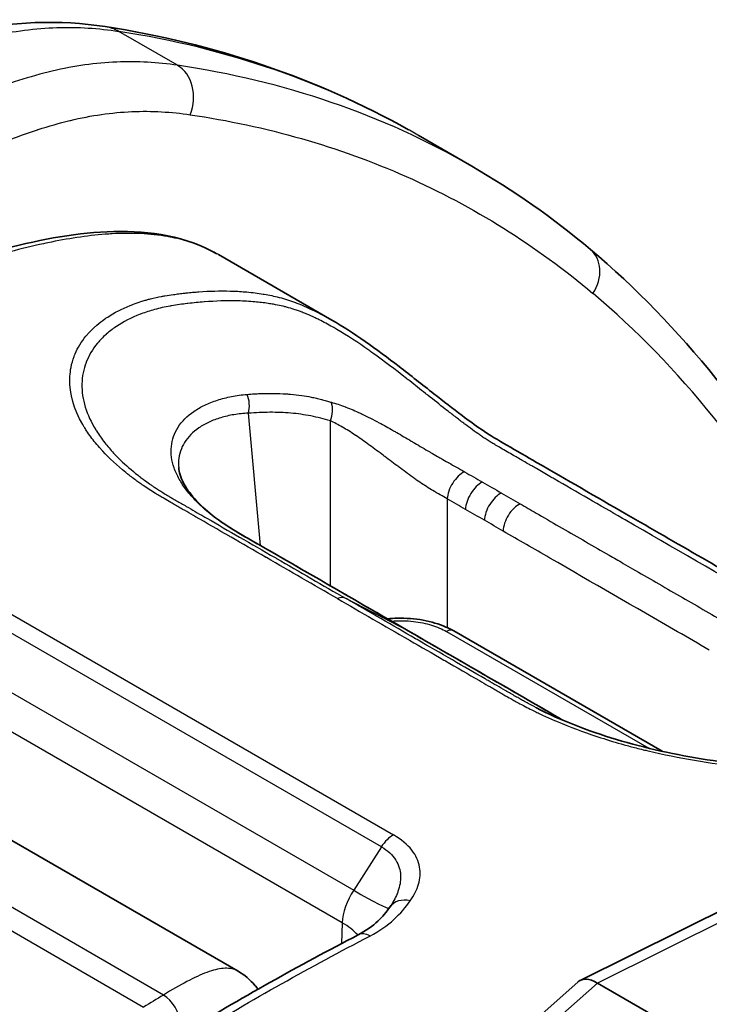
# Model space of a CAD drawing. Units: millimetres. Extents: x 43 to 5136, y 24 to 2834.
# Drawn here: x 841 to 853, y 546 to 563 of the extents above; entities that cross this region are included whole.
import ezdxf

# ---------------------------------------------------------------- set-up
doc = ezdxf.new("R2010")
doc.units = ezdxf.units.MM
doc.header["$LTSCALE"] = 3
doc.layers.add('Visible (ISO)', color=7, linetype='Continuous', lineweight=35)
doc.layers.add('Visible Narrow (ISO)', color=7, linetype='Continuous', lineweight=25)

msp = doc.modelspace()

# ---------------------------------------------------------------- linework, layer by layer
at = {"layer": 'Visible (ISO)'}
for p, q in [((847.729, 561.083), (848.636, 560.559)), ((844.36, 559.065), (846.276, 557.959)), ((846.276, 557.959), (846.276, 557.959)), ((851.853, 550.679), (848.332, 552.712)), ((835.665, 552.177), (844.694, 546.965)), ((850.517, 551.01), (850.517, 551.01)), ((851.982, 550.604), (851.981, 550.605)), ((857.742, 550.43), (850.467, 546.812)), ((847.273, 548.078), (847.273, 548.078)), ((843.629, 546.681), (843.629, 546.681)), ((850.43, 546.787), (849.472, 545.936)), ((850.758, 546.766), (850.756, 546.766)), ((857.251, 543.017), (850.758, 546.766)), ((845.096, 546.567), (845.096, 546.567))]:
    msp.add_line(p, q, dxfattribs=at)
for centre, major_axis, ratio, start_param, end_param in [((827.184, 525.895), (20.633, 35.136), 0.582253, 0.004302, 0.004335), ((850.805, 546.271), (-0.358, 0.53), 0.508576, 5.467267, 6.350734)]:
    msp.add_ellipse(centre, major_axis=major_axis, ratio=ratio, start_param=start_param, end_param=end_param, dxfattribs=at)
for points, knots in [([(837.668, 561.937), (838.445, 562.31), (839.237, 562.634), (840.86, 563.012), (841.695, 563.032), (842.449, 562.916)], [0, 0, 0, 0, 0.644999, 0.644999, 1.326516, 1.326516, 1.326516, 1.326516]), ([(829.6, 554.058), (832.124, 555.615), (834.65, 556.849), (838.359, 558.399), (839.572, 558.858), (841.382, 559.327), (841.998, 559.442), (843.21, 559.473), (843.823, 559.367), (844.334, 559.08)], [0, 0, 0, 0, 2.134184, 2.134184, 3.174332, 3.174332, 3.713836, 3.713836, 4.273536, 4.273536, 4.273536, 4.273536]), ([(846.276, 557.959), (846.645, 557.746), (847.026, 557.471), (847.603, 557.026), (847.8, 556.871), (848.156, 556.592), (848.315, 556.467), (848.581, 556.267), (848.69, 556.188), (848.947, 556.012), (849.087, 555.93), (849.396, 555.751), (849.564, 555.655), (850.235, 555.267), (850.738, 554.976), (852.096, 554.192), (852.951, 553.699), (853.805, 553.206)], [0, 0, 0, 0, 0.301836, 0.301836, 0.453577, 0.453577, 0.573456, 0.573456, 0.656096, 0.656096, 0.775928, 0.775928, 0.918296, 0.918296, 1.345399, 1.345399, 2.070582, 2.070582, 2.070582, 2.070582]), ([(843.689, 555.469), (843.696, 555.395), (843.721, 555.307), (843.858, 555.044), (844.024, 554.849), (844.388, 554.56), (844.537, 554.463), (844.707, 554.363)], [0, 0, 0, 0, 0.160985, 0.160985, 0.4278131, 0.4278131, 0.5738878, 0.5738878, 0.5738878, 0.5738878]), ([(844.707, 554.363), (844.782, 554.319), (844.856, 554.276), (845.006, 554.19), (845.08, 554.147), (845.156, 554.104)], [0, 0, 0, 0, 0.063564, 0.063564, 0.1271295, 0.1271295, 0.1271295, 0.1271295]), ([(847.213, 552.916), (847.269, 552.922), (847.325, 552.925), (847.526, 552.93), (847.675, 552.919), (847.952, 552.868), (848.084, 552.829), (848.246, 552.758), (848.29, 552.736), (848.332, 552.712)], [0.0528161, 0.0528161, 0.0528161, 0.0528161, 0.0866141, 0.0866141, 0.1740162, 0.1740162, 0.2585675, 0.2585675, 0.2914934, 0.2914934, 0.2914934, 0.2914934]), ([(849.729, 551.412), (850.125, 551.209), (850.589, 551.027), (851.563, 550.734), (852.086, 550.618), (852.879, 550.496), (853.151, 550.464), (853.558, 550.427), (853.695, 550.417), (854.037, 550.397), (854.24, 550.39), (854.986, 550.381), (855.511, 550.408), (856.206, 550.477), (856.424, 550.505), (856.678, 550.542), (856.729, 550.55), (856.788, 550.56), (856.797, 550.561), (856.807, 550.563), (856.808, 550.563), (856.809, 550.563), (856.81, 550.563), (856.829, 550.566), (856.847, 550.569), (856.917, 550.58), (856.97, 550.589), (857.18, 550.622), (857.337, 550.643), (857.747, 550.681), (858.006, 550.684), (858.253, 550.667)], [0, 0, 0, 0, 0.320889, 0.320889, 0.638689, 0.638689, 0.802249, 0.802249, 0.886019, 0.886019, 1.011795, 1.011795, 1.35649, 1.35649, 1.527696, 1.527696, 1.57211, 1.57211, 1.580436, 1.580436, 1.580826, 1.580826, 1.581815, 1.581815, 1.59764, 1.59764, 1.645117, 1.645117, 1.787571, 1.787571, 2.018365, 2.018365, 2.018365, 2.018365]), ([(849.97, 551.324), (849.989, 551.313), (850.007, 551.302), (850.043, 551.282), (850.059, 551.272), (850.109, 551.243), (850.143, 551.224), (850.176, 551.204)], [0, 0, 0, 0, 0.01589005, 0.01589005, 0.02979393, 0.02979393, 0.05837373, 0.05837373, 0.05837373, 0.05837373]), ([(846.72, 547.581), (846.855, 547.651), (846.965, 547.731), (847.13, 547.885), (847.195, 547.964), (847.254, 548.049)], [0, 0, 0, 0, 0.1244264, 0.1244264, 0.2410712, 0.2410712, 0.2410712, 0.2410712]), ([(844.694, 546.965), (844.801, 546.903), (844.896, 546.82), (844.995, 546.706), (845.012, 546.685), (845.029, 546.663)], [0.0000155, 0.0000155, 0.0000155, 0.0000155, 0.0874039, 0.0874039, 0.1072481, 0.1072481, 0.1072481, 0.1072481])]:
    msp.add_open_spline(points, degree=3, knots=knots, dxfattribs=at)
for points in [[(842.449, 562.916), (844.282, 562.633), (846.013, 562.046), (847.569, 561.174)], [(848.636, 560.559), (849.34, 560.153), (850.01, 559.683), (850.639, 559.153)], [(850.639, 559.153), (852.166, 557.868), (853.474, 556.233), (854.508, 554.325)], [(843.689, 555.469), (843.689, 555.469), (843.689, 555.469), (843.689, 555.469)], [(845.156, 554.104), (845.959, 553.642), (846.76, 553.177), (847.563, 552.714)], [(847.563, 552.714), (848.365, 552.251), (849.166, 551.79), (849.97, 551.324)], [(849.729, 551.412), (849.727, 551.413), (849.725, 551.414), (849.723, 551.415)], [(847.254, 548.049), (847.261, 548.059), (847.267, 548.068), (847.273, 548.078)], [(843.734, 545.897), (844.73, 546.512), (845.727, 547.062), (846.72, 547.581)]]:
    msp.add_open_spline(points, degree=3, dxfattribs=at)
at = {"layer": 'Visible Narrow (ISO)'}
for p, q in [((843.67, 562.262), (842.677, 562.835)), ((841.871, 556.717), (841.871, 556.717)), ((842.06, 556.754), (842.06, 556.754)), ((845.106, 556.72), (845.106, 556.721)), ((845.07, 554.153), (844.867, 556.387)), ((846.25, 553.472), (846.25, 556.258)), ((848.223, 554.941), (848.223, 552.768)), ((838.662, 554.263), (847.317, 549.266)), ((847.11, 549.067), (838.454, 554.064)), ((845.076, 554.088), (845.076, 554.088)), ((837.995, 553.328), (846.644, 548.335)), ((846.514, 553.258), (847.558, 552.717)), ((846.449, 547.783), (837.822, 552.764)), ((848.211, 552.703), (851.625, 550.732)), ((843.43, 546.564), (833.657, 552.206)), ((833.323, 552.003), (843.097, 546.36)), ((851.765, 550.651), (851.765, 550.651)), ((850.756, 546.766), (858.053, 550.395)), ((847.11, 549.067), (846.644, 548.335)), ((846.449, 547.783), (846.438, 547.433)), ((846.435, 547.306), (846.435, 547.306)), ((843.755, 546.752), (843.755, 546.752)), ((849.724, 545.848), (850.758, 546.766))]:
    msp.add_line(p, q, dxfattribs=at)
for centre, major_axis, ratio, start_param, end_param in [((842.294, 561.912), (0.155, 1.004), 0.792004, 5.982988, 6.283185), ((827.184, 525.895), (20.633, 35.136), 0.582253, 0.004335, 0.227258), ((828.437, 525.172), (20.114, 35.436), 0.572377, 6.278991, 6.501946), ((843.43, 561.685), (0.092, 0.628), 0.800528, 4.411044, 5.977186), ((850.23, 558.668), (0.409, 0.486), 0.815468, 4.862541, 6.283185), ((833.764, 531.178), (14.092, 29.071), 0.643571, 5.850399, 6.121536), ((844.598, 556.526), (-0.029, 0.38), 0.744309, 4.28144, 5.148104), ((845.981, 556.397), (0.093, 0.37), 0.786903, 4.529409, 5.39083), ((848.492, 555.08), (0.194, 0.328), 0.57145, 0.723432, 2.30942), ((848.8, 554.903), (0.19, 0.331), 0.579068, 0.715726, 2.302175), ((849.119, 554.719), (0.191, 0.33), 0.576873, 0.717848, 2.304293), ((849.434, 554.537), (0.19, 0.33), 0.577478, 0.717266, 2.303712), ((844.514, 554.034), (0.193, 0.328), 0.571505, 0, 0.03054), ((844.966, 553.773), (0.19, 0.33), 0.578851, 0, 0.024872), ((846.328, 552.926), (0.19, 0.33), 0.57735, 0.026045, 0.630817), ((847.372, 552.384), (0.191, 0.33), 0.57735, 6.283182, 6.30923), ((848.205, 552.492), (0.127, 0.22), 0.57735, 0, 0.750492), ((849.779, 550.995), (0.191, 0.33), 0.575846, 0, 0.027215), ((847.294, 548.929), (0.198, 0.344), 0.57735, 0.702402, 1.503585), ((846.987, 548.078), (-0.396, -0.651), 0.561612, 4.658503, 5.484747), ((845.905, 548.885), (1.339, -0.853), 0.05152, 5.329184, 6.233959), ((847.58, 547.822), (-0.325, 0.227), 0.799796, 5.172141, 6.283171), ((845.327, 547.169), (-1.587, 0.048), 0.567054, 3.665506, 3.944024), ((846.904, 547.229), (-0.184, 0.352), 0.604715, 5.522833, 6.283185), ((845.325, 547.166), (-1.589, 0.045), 0.56764, 3.560325, 3.560328), ((843.436, 546.243), (0.205, -0.34), 0.564891, 0.783491, 2.345563)]:
    msp.add_ellipse(centre, major_axis=major_axis, ratio=ratio, start_param=start_param, end_param=end_param, dxfattribs=at)
for points, knots in [([(838.162, 561.88), (838.562, 562.072), (838.961, 562.249), (839.555, 562.474), (839.752, 562.543), (840.143, 562.663), (840.335, 562.714), (840.905, 562.841), (841.274, 562.888), (841.99, 562.911), (842.338, 562.887), (842.677, 562.835)], [0, 0, 0, 0, 0.00337389, 0.00337389, 0.00506084, 0.00506084, 0.00674779, 0.00674779, 0.01012168, 0.01012168, 0.01349557, 0.01349557, 0.01349557, 0.01349557]), ([(843.67, 562.262), (843.336, 562.311), (842.994, 562.332), (842.29, 562.303), (841.927, 562.252), (841.367, 562.12), (841.177, 562.066), (840.793, 561.943), (840.599, 561.873), (840.015, 561.642), (839.622, 561.461), (839.228, 561.265)], [0, 0, 0, 0, 0.00332385, 0.00332385, 0.0066477, 0.0066477, 0.00830963, 0.00830963, 0.00997155, 0.00997155, 0.0132954, 0.0132954, 0.0132954, 0.0132954]), ([(839.647, 560.471), (840.017, 560.656), (840.387, 560.827), (840.756, 560.974), (840.758, 560.975), (840.76, 560.975), (840.762, 560.976), (840.944, 561.049), (841.127, 561.116), (841.308, 561.175), (841.311, 561.176), (841.314, 561.177), (841.317, 561.178), (841.497, 561.236), (841.675, 561.287), (841.851, 561.329), (841.854, 561.33), (841.857, 561.331), (841.86, 561.332), (842.215, 561.416), (842.56, 561.466), (842.897, 561.48), (842.898, 561.481), (842.9, 561.481), (842.901, 561.481), (843.24, 561.495), (843.567, 561.475), (843.883, 561.428)], [0.02385837, 0.02385837, 0.02385837, 0.02385837, 0.02704077, 0.02704077, 0.02704077, 0.0270574, 0.0270574, 0.0270574, 0.02863197, 0.02863197, 0.02863197, 0.02865693, 0.02865693, 0.02865693, 0.03022317, 0.03022317, 0.03022317, 0.03025138, 0.03025138, 0.03025138, 0.03340558, 0.03340558, 0.03340558, 0.0334177, 0.0334177, 0.0334177, 0.03658798, 0.03658798, 0.03658798, 0.03658798]), ([(843.883, 561.428), (845.169, 561.239), (846.389, 560.89), (848.666, 559.88), (849.722, 559.219), (850.683, 558.411)], [2.1332423, 2.1332423, 2.1332423, 2.1332423, 2.2954544, 2.2954544, 2.4576664, 2.4576664, 2.4576664, 2.4576664]), ([(844.36, 559.065), (844.261, 559.122), (844.159, 559.172), (844.052, 559.215), (844.033, 559.222), (844.015, 559.23), (843.997, 559.236), (843.918, 559.266), (843.837, 559.292), (843.754, 559.314), (843.698, 559.33), (843.641, 559.343), (843.583, 559.355), (843.557, 559.36), (843.53, 559.365), (843.504, 559.37), (843.205, 559.423), (842.891, 559.435), (842.568, 559.417), (842.529, 559.414), (842.489, 559.412), (842.45, 559.409), (842.135, 559.385), (841.81, 559.335), (841.48, 559.265), (841.433, 559.256), (841.385, 559.245), (841.338, 559.235), (841.15, 559.193), (840.96, 559.145), (840.769, 559.093), (840.628, 559.055), (840.487, 559.014), (840.345, 558.972), (840.296, 558.957), (840.247, 558.942), (840.198, 558.927), (839.864, 558.824), (839.529, 558.711), (839.193, 558.591), (839.147, 558.575), (839.101, 558.558), (839.054, 558.541), (838.328, 558.278), (837.596, 557.983), (836.862, 557.668), (836.828, 557.653), (836.794, 557.638), (836.76, 557.624), (836.014, 557.301), (835.266, 556.957), (834.517, 556.594), (834.496, 556.584), (834.476, 556.574), (834.456, 556.564), (833.693, 556.194), (832.929, 555.805), (832.163, 555.393), (832.155, 555.388), (832.146, 555.384), (832.138, 555.38), (831.753, 555.172), (831.368, 554.959), (830.982, 554.739), (830.979, 554.737), (830.976, 554.736), (830.972, 554.734), (830.779, 554.623), (830.585, 554.511), (830.391, 554.396), (830.292, 554.338), (830.193, 554.279), (830.095, 554.219), (830.045, 554.189), (829.996, 554.159), (829.947, 554.129), (829.897, 554.099), (829.848, 554.069), (829.798, 554.038)], [0.01064728, 0.01064728, 0.01064728, 0.01064728, 0.01186209, 0.01186209, 0.01186209, 0.01206947, 0.01206947, 0.01206947, 0.0129525, 0.0129525, 0.0129525, 0.01355668, 0.01355668, 0.01355668, 0.01383291, 0.01383291, 0.01383291, 0.01694587, 0.01694587, 0.01694587, 0.01732141, 0.01732141, 0.01732141, 0.02033505, 0.02033505, 0.02033505, 0.02076304, 0.02076304, 0.02076304, 0.02246852, 0.02246852, 0.02246852, 0.02372424, 0.02372424, 0.02372424, 0.02416062, 0.02416062, 0.02416062, 0.02711343, 0.02711343, 0.02711343, 0.02751907, 0.02751907, 0.02751907, 0.0338918, 0.0338918, 0.0338918, 0.03418675, 0.03418675, 0.03418675, 0.04067017, 0.04067017, 0.04067017, 0.04084657, 0.04084657, 0.04084657, 0.04744854, 0.04744854, 0.04744854, 0.04751966, 0.04751966, 0.04751966, 0.05083773, 0.05083773, 0.05083773, 0.05086624, 0.05086624, 0.05086624, 0.05253232, 0.05253232, 0.05253232, 0.05337962, 0.05337962, 0.05337962, 0.05380326, 0.05380326, 0.05380326, 0.05422691, 0.05422691, 0.05422691, 0.05422691]), ([(846.37, 553.257), (845.97, 553.488), (845.571, 553.718), (845.171, 553.949), (845.165, 553.952), (845.16, 553.955), (845.154, 553.959), (844.96, 554.071), (844.766, 554.183), (844.572, 554.295), (844.563, 554.3), (844.555, 554.305), (844.546, 554.31), (844.355, 554.42), (844.164, 554.531), (843.973, 554.641), (843.961, 554.647), (843.95, 554.654), (843.938, 554.661), (843.888, 554.69), (843.837, 554.719), (843.786, 554.748), (843.761, 554.763), (843.735, 554.777), (843.71, 554.792), (843.697, 554.799), (843.685, 554.806), (843.673, 554.813), (843.66, 554.821), (843.647, 554.828), (843.634, 554.836), (843.609, 554.85), (843.583, 554.865), (843.558, 554.88), (843.52, 554.902), (843.483, 554.924), (843.445, 554.946), (843.422, 554.96), (843.398, 554.973), (843.375, 554.987), (843.349, 555.003), (843.323, 555.019), (843.297, 555.035), (843.226, 555.078), (843.158, 555.122), (843.092, 555.166), (843.078, 555.176), (843.064, 555.186), (843.05, 555.195), (843.028, 555.211), (843.006, 555.227), (842.984, 555.242), (842.933, 555.279), (842.883, 555.317), (842.835, 555.355), (842.821, 555.365), (842.808, 555.376), (842.795, 555.387), (842.649, 555.504), (842.519, 555.624), (842.406, 555.746), (842.395, 555.759), (842.383, 555.771), (842.372, 555.784), (842.312, 555.851), (842.256, 555.919), (842.206, 555.988), (842.18, 556.023), (842.156, 556.057), (842.133, 556.092), (842.12, 556.113), (842.107, 556.134), (842.094, 556.154), (842.086, 556.168), (842.077, 556.183), (842.069, 556.197), (841.918, 556.459), (841.846, 556.717), (841.851, 556.967), (841.851, 556.982), (841.852, 556.997), (841.853, 557.012), (841.856, 557.063), (841.862, 557.112), (841.871, 557.161), (841.884, 557.225), (841.901, 557.286), (841.924, 557.346), (841.93, 557.361), (841.935, 557.375), (841.941, 557.389), (841.986, 557.494), (842.047, 557.594), (842.123, 557.688), (842.134, 557.701), (842.145, 557.713), (842.156, 557.726), (842.191, 557.766), (842.229, 557.805), (842.27, 557.842), (842.283, 557.854), (842.296, 557.865), (842.309, 557.877), (842.352, 557.913), (842.397, 557.948), (842.444, 557.981), (842.459, 557.991), (842.474, 558.001), (842.49, 558.011), (842.604, 558.086), (842.731, 558.152), (842.871, 558.208), (842.89, 558.216), (842.908, 558.223), (842.926, 558.23), (842.967, 558.245), (843.009, 558.259), (843.051, 558.273), (843.075, 558.28), (843.099, 558.288), (843.124, 558.295), (843.143, 558.3), (843.162, 558.306), (843.182, 558.311), (843.193, 558.314), (843.204, 558.317), (843.215, 558.319), (843.275, 558.334), (843.336, 558.348), (843.399, 558.36), (843.418, 558.363), (843.438, 558.367), (843.457, 558.37), (843.504, 558.378), (843.552, 558.386), (843.6, 558.392), (843.63, 558.396), (843.66, 558.4), (843.689, 558.404), (843.708, 558.406), (843.726, 558.409), (843.744, 558.411), (843.768, 558.413), (843.792, 558.416), (843.816, 558.419), (843.852, 558.422), (843.888, 558.426), (843.924, 558.429), (843.943, 558.431), (843.962, 558.432), (843.982, 558.434), (843.998, 558.435), (844.015, 558.436), (844.031, 558.438), (844.209, 558.45), (844.386, 558.456), (844.559, 558.451), (844.57, 558.451), (844.582, 558.45), (844.594, 558.45), (844.677, 558.447), (844.759, 558.442), (844.841, 558.435), (844.934, 558.426), (845.026, 558.415), (845.116, 558.4), (845.122, 558.399), (845.127, 558.398), (845.133, 558.397), (845.217, 558.383), (845.301, 558.366), (845.386, 558.344), (845.388, 558.343), (845.39, 558.343), (845.392, 558.342), (845.435, 558.331), (845.478, 558.319), (845.523, 558.304), (845.568, 558.29), (845.615, 558.274), (845.663, 558.256), (845.664, 558.255), (845.665, 558.255), (845.666, 558.254), (845.759, 558.219), (845.856, 558.177), (845.953, 558.13), (845.959, 558.127), (845.964, 558.125), (845.97, 558.122), (846.064, 558.076), (846.159, 558.026), (846.255, 557.971), (846.262, 557.967), (846.269, 557.963), (846.276, 557.959)], [0, 0, 0, 0, 0.00338952, 0.00338952, 0.00338952, 0.00343819, 0.00343819, 0.00343819, 0.00508427, 0.00508427, 0.00508427, 0.00515729, 0.00515729, 0.00515729, 0.00677904, 0.00677904, 0.00677904, 0.00687638, 0.00687638, 0.00687638, 0.00730615, 0.00730615, 0.00730615, 0.00752104, 0.00752104, 0.00752104, 0.00762647, 0.00762647, 0.00762647, 0.00773593, 0.00773593, 0.00773593, 0.00795082, 0.00795082, 0.00795082, 0.00827315, 0.00827315, 0.00827315, 0.00847401, 0.00847401, 0.00847401, 0.00870292, 0.00870292, 0.00870292, 0.00932266, 0.00932266, 0.00932266, 0.00945502, 0.00945502, 0.00945502, 0.00966991, 0.00966991, 0.00966991, 0.01017328, 0.01017328, 0.01017328, 0.01031457, 0.01031457, 0.01031457, 0.01187597, 0.01187597, 0.01187597, 0.01203367, 0.01203367, 0.01203367, 0.01289321, 0.01289321, 0.01289321, 0.01332299, 0.01332299, 0.01332299, 0.01357974, 0.01357974, 0.01357974, 0.01375276, 0.01375276, 0.01375276, 0.01699396, 0.01699396, 0.01699396, 0.01719095, 0.01719095, 0.01719095, 0.0178487, 0.0178487, 0.0178487, 0.01870521, 0.01870521, 0.01870521, 0.01891005, 0.01891005, 0.01891005, 0.0204208, 0.0204208, 0.0204208, 0.02062914, 0.02062914, 0.02062914, 0.02128063, 0.02128063, 0.02128063, 0.02148869, 0.02148869, 0.02148869, 0.02214187, 0.02214187, 0.02214187, 0.02234824, 0.02234824, 0.02234824, 0.02387034, 0.02387034, 0.02387034, 0.02406733, 0.02406733, 0.02406733, 0.02449711, 0.02449711, 0.02449711, 0.02473842, 0.02473842, 0.02473842, 0.02492688, 0.02492688, 0.02492688, 0.02503433, 0.02503433, 0.02503433, 0.02560914, 0.02560914, 0.02560914, 0.02578643, 0.02578643, 0.02578643, 0.0262162, 0.0262162, 0.0262162, 0.02648198, 0.02648198, 0.02648198, 0.02664598, 0.02664598, 0.02664598, 0.02686086, 0.02686086, 0.02686086, 0.02718319, 0.02718319, 0.02718319, 0.02735734, 0.02735734, 0.02735734, 0.02750552, 0.02750552, 0.02750552, 0.02911684, 0.02911684, 0.02911684, 0.02922462, 0.02922462, 0.02922462, 0.03000146, 0.03000146, 0.03000146, 0.03088946, 0.03088946, 0.03088946, 0.03094372, 0.03094372, 0.03094372, 0.03178072, 0.03178072, 0.03178072, 0.03180326, 0.03180326, 0.03180326, 0.03222734, 0.03222734, 0.03222734, 0.03266281, 0.03266281, 0.03266281, 0.03267443, 0.03267443, 0.03267443, 0.03352236, 0.03352236, 0.03352236, 0.0335693, 0.0335693, 0.0335693, 0.03438191, 0.03438191, 0.03438191, 0.03444147, 0.03444147, 0.03444147, 0.03444147]), ([(853.633, 553.197), (852.832, 553.659), (852.03, 554.122), (851.229, 554.585), (851.213, 554.594), (851.197, 554.603), (851.181, 554.612), (850.797, 554.834), (850.412, 555.056), (850.027, 555.279), (850.003, 555.292), (849.979, 555.306), (849.956, 555.32), (849.879, 555.364), (849.803, 555.408), (849.727, 555.452), (849.701, 555.467), (849.675, 555.482), (849.649, 555.497), (849.631, 555.507), (849.613, 555.518), (849.595, 555.528), (849.567, 555.544), (849.539, 555.561), (849.51, 555.577), (849.482, 555.593), (849.454, 555.609), (849.426, 555.626), (849.398, 555.642), (849.37, 555.658), (849.342, 555.674), (849.27, 555.715), (849.198, 555.757), (849.126, 555.799), (849.097, 555.816), (849.068, 555.833), (849.039, 555.85), (849.018, 555.863), (848.998, 555.875), (848.977, 555.887), (848.973, 555.89), (848.969, 555.892), (848.966, 555.894), (848.942, 555.909), (848.918, 555.924), (848.894, 555.939), (848.872, 555.952), (848.853, 555.965), (848.831, 555.979), (848.812, 555.993), (848.791, 556.007), (848.771, 556.021), (848.689, 556.078), (848.606, 556.139), (848.519, 556.204), (848.513, 556.208), (848.508, 556.213), (848.502, 556.217), (848.453, 556.254), (848.404, 556.292), (848.355, 556.33), (848.305, 556.368), (848.256, 556.406), (848.207, 556.445), (848.201, 556.449), (848.195, 556.454), (848.189, 556.458), (848.093, 556.534), (847.996, 556.611), (847.899, 556.688), (847.886, 556.699), (847.872, 556.709), (847.858, 556.72), (847.767, 556.792), (847.678, 556.863), (847.589, 556.932), (847.571, 556.947), (847.552, 556.961), (847.534, 556.976), (847.343, 557.124), (847.157, 557.267), (846.969, 557.402), (846.946, 557.418), (846.923, 557.435), (846.9, 557.451), (846.715, 557.582), (846.534, 557.701), (846.357, 557.804), (846.334, 557.818), (846.311, 557.831), (846.288, 557.844), (846.212, 557.887), (846.135, 557.928), (846.06, 557.965), (846.038, 557.976), (846.015, 557.987), (845.993, 557.997), (845.945, 558.02), (845.897, 558.042), (845.85, 558.061), (845.824, 558.072), (845.799, 558.082), (845.774, 558.092), (845.753, 558.1), (845.732, 558.108), (845.711, 558.116), (845.687, 558.125), (845.663, 558.133), (845.64, 558.141), (845.596, 558.155), (845.554, 558.167), (845.511, 558.179), (845.491, 558.184), (845.472, 558.189), (845.452, 558.193), (845.41, 558.203), (845.368, 558.212), (845.326, 558.22), (845.3, 558.225), (845.274, 558.229), (845.247, 558.233), (845.231, 558.236), (845.215, 558.239), (845.199, 558.241), (845.125, 558.252), (845.049, 558.261), (844.974, 558.268), (844.881, 558.276), (844.788, 558.282), (844.694, 558.284), (844.687, 558.284), (844.68, 558.284), (844.672, 558.284), (844.493, 558.288), (844.31, 558.282), (844.125, 558.267), (844.124, 558.267), (844.122, 558.267), (844.121, 558.267), (844.076, 558.263), (844.031, 558.259), (843.986, 558.255), (843.939, 558.25), (843.893, 558.245), (843.846, 558.24), (843.841, 558.239), (843.836, 558.239), (843.83, 558.238), (843.789, 558.233), (843.747, 558.228), (843.705, 558.222), (843.659, 558.216), (843.612, 558.209), (843.566, 558.201), (843.559, 558.2), (843.552, 558.199), (843.546, 558.197), (843.454, 558.182), (843.366, 558.162), (843.281, 558.138), (843.202, 558.117), (843.127, 558.092), (843.055, 558.065), (843.049, 558.063), (843.043, 558.061), (843.038, 558.059), (842.889, 558.001), (842.755, 557.932), (842.637, 557.853), (842.634, 557.851), (842.63, 557.848), (842.626, 557.845), (842.569, 557.807), (842.516, 557.765), (842.466, 557.722), (842.464, 557.719), (842.461, 557.717), (842.458, 557.714), (842.409, 557.67), (842.363, 557.623), (842.323, 557.575), (842.321, 557.573), (842.319, 557.571), (842.317, 557.569), (842.234, 557.468), (842.171, 557.361), (842.127, 557.247), (842.126, 557.246), (842.126, 557.245), (842.126, 557.244), (842.104, 557.187), (842.087, 557.129), (842.075, 557.069), (842.063, 557.008), (842.056, 556.946), (842.055, 556.883), (842.055, 556.882), (842.055, 556.881), (842.055, 556.88), (842.053, 556.753), (842.072, 556.623), (842.112, 556.491), (842.151, 556.364), (842.21, 556.236), (842.29, 556.106), (842.293, 556.101), (842.296, 556.095), (842.3, 556.09), (842.342, 556.022), (842.389, 555.956), (842.441, 555.889), (842.487, 555.831), (842.536, 555.773), (842.59, 555.716), (842.627, 555.675), (842.666, 555.635), (842.708, 555.595), (842.797, 555.509), (842.895, 555.424), (843.002, 555.34), (843.015, 555.33), (843.028, 555.32), (843.041, 555.31), (843.061, 555.295), (843.081, 555.279), (843.102, 555.264), (843.134, 555.241), (843.165, 555.218), (843.198, 555.195), (843.214, 555.184), (843.231, 555.172), (843.247, 555.161), (843.264, 555.15), (843.28, 555.138), (843.297, 555.127), (843.32, 555.112), (843.343, 555.098), (843.366, 555.083), (843.417, 555.051), (843.469, 555.019), (843.522, 554.987), (843.541, 554.976), (843.56, 554.964), (843.579, 554.953), (843.603, 554.939), (843.627, 554.925), (843.652, 554.911), (843.706, 554.879), (843.762, 554.847), (843.817, 554.815), (843.916, 554.757), (844.016, 554.7), (844.116, 554.642), (844.133, 554.633), (844.149, 554.623), (844.166, 554.614), (844.349, 554.508), (844.532, 554.402), (844.716, 554.296), (844.916, 554.181), (845.116, 554.066), (845.315, 553.95), (845.323, 553.946), (845.331, 553.941), (845.34, 553.936), (845.731, 553.71), (846.122, 553.484), (846.514, 553.258)], [0, 0, 0, 0, 0.00679987, 0.00679987, 0.00679987, 0.00693453, 0.00693453, 0.00693453, 0.0101998, 0.0101998, 0.0101998, 0.01040181, 0.01040181, 0.01040181, 0.01104978, 0.01104978, 0.01104978, 0.01126866, 0.01126866, 0.01126866, 0.01142165, 0.01142165, 0.01142165, 0.01166071, 0.01166071, 0.01166071, 0.01189977, 0.01189977, 0.01189977, 0.01213543, 0.01213543, 0.01213543, 0.01274975, 0.01274975, 0.01274975, 0.01299885, 0.01299885, 0.01299885, 0.01317474, 0.01317474, 0.01317474, 0.01320837, 0.01320837, 0.01320837, 0.01341107, 0.01341107, 0.01341107, 0.01359476, 0.01359476, 0.01359476, 0.01376816, 0.01376816, 0.01376816, 0.01444972, 0.01444972, 0.01444972, 0.01449496, 0.01449496, 0.01449496, 0.01487471, 0.01487471, 0.01487471, 0.01525434, 0.01525434, 0.01525434, 0.0152997, 0.0152997, 0.0152997, 0.01604359, 0.01604359, 0.01604359, 0.01614968, 0.01614968, 0.01614968, 0.01685214, 0.01685214, 0.01685214, 0.01699967, 0.01699967, 0.01699967, 0.01851365, 0.01851365, 0.01851365, 0.01869963, 0.01869963, 0.01869963, 0.02020574, 0.02020574, 0.02020574, 0.0203996, 0.0203996, 0.0203996, 0.02105506, 0.02105506, 0.02105506, 0.02124958, 0.02124958, 0.02124958, 0.02167458, 0.02167458, 0.02167458, 0.0219037, 0.0219037, 0.0219037, 0.02209957, 0.02209957, 0.02209957, 0.02232544, 0.02232544, 0.02232544, 0.02275135, 0.02275135, 0.02275135, 0.02294955, 0.02294955, 0.02294955, 0.02337454, 0.02337454, 0.02337454, 0.02363878, 0.02363878, 0.02363878, 0.02379954, 0.02379954, 0.02379954, 0.02453665, 0.02453665, 0.02453665, 0.02543053, 0.02543053, 0.02543053, 0.0254995, 0.0254995, 0.0254995, 0.02719947, 0.02719947, 0.02719947, 0.02721039, 0.02721039, 0.02721039, 0.02762446, 0.02762446, 0.02762446, 0.02804945, 0.02804945, 0.02804945, 0.02809599, 0.02809599, 0.02809599, 0.02847444, 0.02847444, 0.02847444, 0.02889944, 0.02889944, 0.02889944, 0.02896433, 0.02896433, 0.02896433, 0.02981521, 0.02981521, 0.02981521, 0.0305994, 0.0305994, 0.0305994, 0.03066195, 0.03066195, 0.03066195, 0.03229937, 0.03229937, 0.03229937, 0.03235212, 0.03235212, 0.03235212, 0.03314935, 0.03314935, 0.03314935, 0.03319455, 0.03319455, 0.03319455, 0.03399934, 0.03399934, 0.03399934, 0.03403545, 0.03403545, 0.03403545, 0.0356993, 0.0356993, 0.0356993, 0.03571394, 0.03571394, 0.03571394, 0.03654929, 0.03654929, 0.03654929, 0.03738874, 0.03738874, 0.03738874, 0.03739927, 0.03739927, 0.03739927, 0.03909924, 0.03909924, 0.03909924, 0.04073008, 0.04073008, 0.04073008, 0.0407992, 0.0407992, 0.0407992, 0.04164919, 0.04164919, 0.04164919, 0.04239799, 0.04239799, 0.04239799, 0.04292416, 0.04292416, 0.04292416, 0.04406488, 0.04406488, 0.04406488, 0.04419914, 0.04419914, 0.04419914, 0.04441163, 0.04441163, 0.04441163, 0.04473038, 0.04473038, 0.04473038, 0.04488975, 0.04488975, 0.04488975, 0.04504912, 0.04504912, 0.04504912, 0.04526162, 0.04526162, 0.04526162, 0.0457318, 0.0457318, 0.0457318, 0.0458991, 0.0458991, 0.0458991, 0.0461116, 0.0461116, 0.0461116, 0.04659045, 0.04659045, 0.04659045, 0.04745725, 0.04745725, 0.04745725, 0.04759907, 0.04759907, 0.04759907, 0.04919401, 0.04919401, 0.04919401, 0.05092854, 0.05092854, 0.05092854, 0.050999, 0.050999, 0.050999, 0.05439894, 0.05439894, 0.05439894, 0.05439894]), ([(844.701, 554.366), (844.605, 554.422), (844.515, 554.478), (844.344, 554.593), (844.265, 554.653), (844.117, 554.774), (844.049, 554.836), (843.926, 554.961), (843.872, 555.023), (843.775, 555.149), (843.733, 555.212), (843.663, 555.338), (843.634, 555.402), (843.569, 555.589), (843.554, 555.71), (843.577, 555.941), (843.616, 556.052), (843.744, 556.252), (843.833, 556.341), (844, 556.457), (844.062, 556.493), (844.196, 556.556), (844.267, 556.584), (844.418, 556.633), (844.498, 556.653), (844.665, 556.686), (844.752, 556.699), (844.842, 556.706)], [0, 0, 0, 0, 0.00080825, 0.00080825, 0.00161651, 0.00161651, 0.00242476, 0.00242476, 0.00323301, 0.00323301, 0.00404126, 0.00404126, 0.00484952, 0.00484952, 0.00646602, 0.00646602, 0.00808253, 0.00808253, 0.00969903, 0.00969903, 0.01050729, 0.01050729, 0.01131554, 0.01131554, 0.01212379, 0.01212379, 0.01293204, 0.01293204, 0.01293204, 0.01293204]), ([(844.842, 556.706), (844.883, 556.71), (844.925, 556.712), (844.967, 556.715), (844.999, 556.716), (845.031, 556.718), (845.063, 556.719), (845.213, 556.725), (845.362, 556.724), (845.508, 556.714), (845.531, 556.713), (845.554, 556.711), (845.578, 556.709), (845.641, 556.703), (845.703, 556.696), (845.765, 556.687), (845.82, 556.68), (845.874, 556.67), (845.928, 556.66), (845.957, 556.654), (845.985, 556.648), (846.014, 556.641), (846.042, 556.635), (846.07, 556.628), (846.098, 556.621), (846.104, 556.619), (846.111, 556.617), (846.118, 556.615), (846.146, 556.607), (846.174, 556.599), (846.201, 556.591), (846.223, 556.584), (846.244, 556.578), (846.266, 556.572)], [0, 0, 0, 0, 0.000368146, 0.000368146, 0.000368146, 0.000659378, 0.000659378, 0.000659378, 0.002037054, 0.002037054, 0.002037054, 0.00225762, 0.00225762, 0.00225762, 0.002857436, 0.002857436, 0.002857436, 0.00338643, 0.00338643, 0.00338643, 0.003670999, 0.003670999, 0.003670999, 0.003950834, 0.003950834, 0.003950834, 0.004018329, 0.004018329, 0.004018329, 0.004295833, 0.004295833, 0.004295833, 0.004515239, 0.004515239, 0.004515239, 0.004515239]), ([(846.266, 556.572), (846.339, 556.553), (846.418, 556.527), (846.5, 556.496), (846.504, 556.495), (846.508, 556.493), (846.512, 556.491), (846.59, 556.461), (846.672, 556.426), (846.756, 556.387), (846.766, 556.383), (846.775, 556.378), (846.784, 556.374), (846.877, 556.33), (846.973, 556.281), (847.071, 556.228), (847.15, 556.186), (847.231, 556.14), (847.314, 556.093), (847.333, 556.082), (847.352, 556.071), (847.37, 556.061), (847.451, 556.014), (847.532, 555.967), (847.614, 555.918), (847.634, 555.907), (847.653, 555.895), (847.673, 555.883), (847.756, 555.834), (847.841, 555.784), (847.926, 555.734), (847.942, 555.725), (847.957, 555.716), (847.973, 555.707), (848.009, 555.686), (848.046, 555.665), (848.083, 555.644), (848.093, 555.638), (848.104, 555.632), (848.114, 555.626), (848.156, 555.602), (848.197, 555.578), (848.237, 555.556), (848.241, 555.554), (848.244, 555.552), (848.248, 555.55), (848.292, 555.525), (848.336, 555.5), (848.378, 555.477), (848.425, 555.451), (848.47, 555.426), (848.513, 555.4)], [0, 0, 0, 0, 0.000728192, 0.000728192, 0.000728192, 0.000764577, 0.000764577, 0.000764577, 0.001456385, 0.001456385, 0.001456385, 0.001533883, 0.001533883, 0.001533883, 0.00229898, 0.00229898, 0.00229898, 0.002912769, 0.002912769, 0.002912769, 0.003050285, 0.003050285, 0.003050285, 0.003640962, 0.003640962, 0.003640962, 0.003780696, 0.003780696, 0.003780696, 0.004369154, 0.004369154, 0.004369154, 0.004476783, 0.004476783, 0.004476783, 0.00473325, 0.00473325, 0.00473325, 0.004806951, 0.004806951, 0.004806951, 0.005097346, 0.005097346, 0.005097346, 0.005123526, 0.005123526, 0.005123526, 0.005456942, 0.005456942, 0.005456942, 0.005825539, 0.005825539, 0.005825539, 0.005825539]), ([(844.867, 556.387), (844.782, 556.385), (844.7, 556.376), (844.544, 556.35), (844.47, 556.333), (844.33, 556.291), (844.264, 556.266), (844.14, 556.209), (844.083, 556.177), (843.928, 556.071), (843.847, 555.988), (843.731, 555.803), (843.696, 555.699), (843.685, 555.551), (843.685, 555.51), (843.689, 555.469)], [0, 0, 0, 0, 0.000764828, 0.000764828, 0.001529657, 0.001529657, 0.002294485, 0.002294485, 0.003059313, 0.003059313, 0.00458897, 0.00458897, 0.006118626, 0.006118626, 0.006679389, 0.006679389, 0.006679389, 0.006679389]), ([(846.25, 556.258), (846.196, 556.272), (846.142, 556.289), (846.087, 556.303), (846.033, 556.317), (845.977, 556.33), (845.922, 556.341), (845.81, 556.363), (845.697, 556.379), (845.581, 556.389), (845.466, 556.399), (845.348, 556.403), (845.229, 556.403), (845.11, 556.402), (844.989, 556.397), (844.867, 556.387)], [0, 0, 0, 0, 0.000546434, 0.000546434, 0.000546434, 0.001092867, 0.001092867, 0.001092867, 0.002185735, 0.002185735, 0.002185735, 0.003278533, 0.003278533, 0.003278533, 0.00437147, 0.00437147, 0.00437147, 0.00437147]), ([(848.223, 554.941), (848.185, 554.965), (848.146, 554.987), (848.105, 555.01), (848.064, 555.034), (848.021, 555.057), (847.977, 555.083), (847.971, 555.087), (847.965, 555.09), (847.959, 555.094), (847.92, 555.117), (847.881, 555.142), (847.842, 555.168), (847.834, 555.173), (847.825, 555.179), (847.817, 555.184), (847.78, 555.209), (847.742, 555.234), (847.706, 555.26), (847.696, 555.267), (847.686, 555.273), (847.676, 555.28), (847.594, 555.338), (847.512, 555.399), (847.433, 555.458), (847.423, 555.465), (847.413, 555.473), (847.403, 555.48), (847.324, 555.54), (847.247, 555.598), (847.17, 555.656), (847.162, 555.662), (847.154, 555.668), (847.146, 555.674), (847.068, 555.733), (846.992, 555.79), (846.918, 555.844), (846.912, 555.848), (846.907, 555.852), (846.901, 555.856), (846.825, 555.911), (846.752, 555.963), (846.679, 556.011), (846.676, 556.013), (846.673, 556.015), (846.67, 556.017), (846.596, 556.067), (846.524, 556.112), (846.454, 556.152), (846.453, 556.153), (846.452, 556.153), (846.451, 556.154), (846.381, 556.194), (846.314, 556.229), (846.25, 556.258)], [0, 0, 0, 0, 0.000316852, 0.000316852, 0.000316852, 0.00063577, 0.00063577, 0.00063577, 0.000679092, 0.000679092, 0.000679092, 0.000958382, 0.000958382, 0.000958382, 0.001018638, 0.001018638, 0.001018638, 0.001287236, 0.001287236, 0.001287236, 0.001358184, 0.001358184, 0.001358184, 0.001961132, 0.001961132, 0.001961132, 0.002037276, 0.002037276, 0.002037276, 0.002650454, 0.002650454, 0.002650454, 0.002716367, 0.002716367, 0.002716367, 0.003348022, 0.003348022, 0.003348022, 0.003395459, 0.003395459, 0.003395459, 0.004046538, 0.004046538, 0.004046538, 0.004074551, 0.004074551, 0.004074551, 0.004743023, 0.004743023, 0.004743023, 0.004753643, 0.004753643, 0.004753643, 0.005432735, 0.005432735, 0.005432735, 0.005432735]), ([(849.452, 554.858), (849.542, 554.806), (849.632, 554.754), (849.722, 554.702), (849.737, 554.694), (849.752, 554.685), (849.767, 554.676), (849.899, 554.6), (850.031, 554.524), (850.163, 554.448), (850.295, 554.372), (850.427, 554.295), (850.559, 554.219), (850.691, 554.143), (850.823, 554.067), (850.955, 553.991), (851.034, 553.945), (851.114, 553.899), (851.193, 553.853), (851.246, 553.823), (851.298, 553.792), (851.35, 553.762), (851.482, 553.686), (851.614, 553.61), (851.746, 553.534), (851.878, 553.457), (852.01, 553.381), (852.142, 553.305), (852.274, 553.229), (852.406, 553.153), (852.538, 553.076), (852.67, 553), (852.802, 552.924), (852.934, 552.848)], [0, 0, 0, 0, 0.000762, 0.000762, 0.000762, 0.000889727, 0.000889727, 0.000889727, 0.002009035, 0.002009035, 0.002009035, 0.003128858, 0.003128858, 0.003128858, 0.004248827, 0.004248827, 0.004248827, 0.004923688, 0.004923688, 0.004923688, 0.005368611, 0.005368611, 0.005368611, 0.00648833, 0.00648833, 0.00648833, 0.00760805, 0.00760805, 0.00760805, 0.008727771, 0.008727771, 0.008727771, 0.009847492, 0.009847492, 0.009847492, 0.009847492]), ([(852.647, 552.388), (852.467, 552.492), (852.287, 552.595), (852.108, 552.699), (851.389, 553.114), (850.671, 553.529), (849.953, 553.943), (849.69, 554.095), (849.428, 554.246), (849.165, 554.398)], [0, 0, 0, 0, 0.001524, 0.001524, 0.001524, 0.00762, 0.00762, 0.00762, 0.009847314, 0.009847314, 0.009847314, 0.009847314]), ([(847.558, 552.717), (847.157, 552.948), (846.755, 553.18), (846.154, 553.527), (845.953, 553.643), (845.552, 553.875), (845.351, 553.991), (845.151, 554.106)], [0, 0, 0, 0, 0.003403976, 0.003403976, 0.005105964, 0.005105964, 0.006807952, 0.006807952, 0.006807952, 0.006807952]), ([(846.37, 553.257), (846.769, 553.026), (847.168, 552.796), (847.568, 552.565), (847.574, 552.562), (847.579, 552.558), (847.585, 552.555), (847.779, 552.443), (847.973, 552.331), (848.167, 552.219), (848.176, 552.214), (848.184, 552.209), (848.193, 552.204), (848.384, 552.094), (848.576, 551.984), (848.766, 551.873), (848.778, 551.867), (848.789, 551.86), (848.801, 551.853), (848.851, 551.824), (848.902, 551.795), (848.952, 551.765), (848.977, 551.751), (849.003, 551.736), (849.028, 551.721), (849.04, 551.714), (849.053, 551.707), (849.065, 551.7), (849.078, 551.693), (849.091, 551.685), (849.104, 551.678), (849.129, 551.663), (849.155, 551.648), (849.18, 551.634), (849.218, 551.612), (849.257, 551.59), (849.295, 551.568), (849.319, 551.555), (849.343, 551.541), (849.367, 551.528), (849.395, 551.513), (849.422, 551.497), (849.45, 551.482), (849.526, 551.441), (849.603, 551.401), (849.682, 551.362), (849.699, 551.353), (849.716, 551.345), (849.734, 551.337), (849.762, 551.323), (849.79, 551.31), (849.818, 551.297), (849.885, 551.266), (849.953, 551.235), (850.021, 551.206), (850.041, 551.197), (850.06, 551.189), (850.079, 551.181), (850.294, 551.09), (850.516, 551.007), (850.747, 550.931), (850.77, 550.923), (850.794, 550.915), (850.817, 550.908), (850.945, 550.867), (851.076, 550.827), (851.208, 550.79), (851.275, 550.772), (851.342, 550.754), (851.41, 550.736), (851.45, 550.726), (851.491, 550.716), (851.532, 550.706), (851.559, 550.699), (851.587, 550.692), (851.614, 550.686), (852.131, 550.563), (852.657, 550.475), (853.193, 550.419), (853.225, 550.415), (853.258, 550.412), (853.29, 550.409), (853.399, 550.398), (853.508, 550.389), (853.615, 550.381), (853.755, 550.371), (853.894, 550.363), (854.031, 550.357), (854.064, 550.355), (854.097, 550.354), (854.13, 550.353), (854.371, 550.344), (854.609, 550.341), (854.842, 550.345), (854.874, 550.345), (854.906, 550.346), (854.938, 550.346), (855.039, 550.348), (855.138, 550.351), (855.236, 550.356), (855.267, 550.357), (855.298, 550.358), (855.329, 550.36), (855.426, 550.364), (855.521, 550.37), (855.615, 550.377), (855.644, 550.379), (855.674, 550.381), (855.703, 550.383), (855.918, 550.399), (856.124, 550.419), (856.322, 550.443), (856.347, 550.446), (856.373, 550.449), (856.398, 550.452), (856.453, 550.459), (856.507, 550.466), (856.561, 550.473), (856.591, 550.477), (856.621, 550.481), (856.65, 550.485), (856.673, 550.489), (856.696, 550.492), (856.719, 550.495), (856.732, 550.497), (856.745, 550.499), (856.757, 550.501), (856.826, 550.511), (856.893, 550.521), (856.958, 550.532), (856.978, 550.535), (856.998, 550.538), (857.017, 550.541), (857.065, 550.549), (857.112, 550.557), (857.159, 550.564), (857.188, 550.569), (857.217, 550.573), (857.245, 550.578), (857.263, 550.58), (857.281, 550.583), (857.298, 550.585), (857.321, 550.589), (857.344, 550.592), (857.367, 550.595), (857.402, 550.6), (857.436, 550.604), (857.47, 550.608), (857.489, 550.61), (857.507, 550.612), (857.526, 550.614), (857.541, 550.616), (857.557, 550.618), (857.573, 550.619), (857.743, 550.637), (857.912, 550.646), (858.076, 550.647), (858.087, 550.647), (858.098, 550.647), (858.109, 550.647), (858.141, 550.647), (858.174, 550.646), (858.206, 550.646)], [0, 0, 0, 0, 0.00338952, 0.00338952, 0.00338952, 0.00343819, 0.00343819, 0.00343819, 0.00508428, 0.00508428, 0.00508428, 0.00515729, 0.00515729, 0.00515729, 0.00677904, 0.00677904, 0.00677904, 0.00687638, 0.00687638, 0.00687638, 0.00730615, 0.00730615, 0.00730615, 0.00752104, 0.00752104, 0.00752104, 0.00762648, 0.00762648, 0.00762648, 0.00773593, 0.00773593, 0.00773593, 0.00795082, 0.00795082, 0.00795082, 0.00827315, 0.00827315, 0.00827315, 0.00847401, 0.00847401, 0.00847401, 0.00870292, 0.00870292, 0.00870292, 0.00932267, 0.00932267, 0.00932267, 0.00945502, 0.00945502, 0.00945502, 0.00966991, 0.00966991, 0.00966991, 0.01017328, 0.01017328, 0.01017328, 0.01031457, 0.01031457, 0.01031457, 0.01187597, 0.01187597, 0.01187597, 0.01203367, 0.01203367, 0.01203367, 0.01289321, 0.01289321, 0.01289321, 0.01332299, 0.01332299, 0.01332299, 0.01357975, 0.01357975, 0.01357975, 0.01375276, 0.01375276, 0.01375276, 0.01699397, 0.01699397, 0.01699397, 0.01719095, 0.01719095, 0.01719095, 0.01784871, 0.01784871, 0.01784871, 0.01870521, 0.01870521, 0.01870521, 0.01891005, 0.01891005, 0.01891005, 0.0204208, 0.0204208, 0.0204208, 0.02062914, 0.02062914, 0.02062914, 0.02128064, 0.02128064, 0.02128064, 0.02148869, 0.02148869, 0.02148869, 0.02214187, 0.02214187, 0.02214187, 0.02234824, 0.02234824, 0.02234824, 0.02387034, 0.02387034, 0.02387034, 0.02406733, 0.02406733, 0.02406733, 0.02449711, 0.02449711, 0.02449711, 0.02473843, 0.02473843, 0.02473843, 0.02492688, 0.02492688, 0.02492688, 0.02503433, 0.02503433, 0.02503433, 0.02560914, 0.02560914, 0.02560914, 0.02578643, 0.02578643, 0.02578643, 0.0262162, 0.0262162, 0.0262162, 0.02648198, 0.02648198, 0.02648198, 0.02664598, 0.02664598, 0.02664598, 0.02686086, 0.02686086, 0.02686086, 0.02718319, 0.02718319, 0.02718319, 0.02735735, 0.02735735, 0.02735735, 0.02750552, 0.02750552, 0.02750552, 0.02911684, 0.02911684, 0.02911684, 0.02922462, 0.02922462, 0.02922462, 0.02954474, 0.02954474, 0.02954474, 0.02954474]), ([(849.723, 551.415), (849.707, 551.423), (849.691, 551.432), (849.676, 551.44), (849.619, 551.47), (849.563, 551.5), (849.508, 551.531), (849.488, 551.542), (849.469, 551.553), (849.449, 551.564), (849.424, 551.578), (849.4, 551.592), (849.375, 551.606), (849.32, 551.638), (849.264, 551.67), (849.209, 551.701), (849.109, 551.759), (849.01, 551.817), (848.911, 551.874), (848.894, 551.884), (848.878, 551.893), (848.862, 551.903), (848.678, 552.009), (848.495, 552.115), (848.311, 552.221), (848.111, 552.336), (847.912, 552.451), (847.712, 552.566), (847.704, 552.571), (847.696, 552.576), (847.688, 552.581), (847.296, 552.806), (846.905, 553.032), (846.514, 553.258)], [0.045132266, 0.045132266, 0.045132266, 0.045132266, 0.045261616, 0.045261616, 0.045261616, 0.045731792, 0.045731792, 0.045731792, 0.045899103, 0.045899103, 0.045899103, 0.046111599, 0.046111599, 0.046111599, 0.046590441, 0.046590441, 0.046590441, 0.047457242, 0.047457242, 0.047457242, 0.04759907, 0.04759907, 0.04759907, 0.049194004, 0.049194004, 0.049194004, 0.050928537, 0.050928537, 0.050928537, 0.050999004, 0.050999004, 0.050999004, 0.054398937, 0.054398937, 0.054398937, 0.054398937]), ([(847.28, 552.877), (847.402, 552.887), (847.53, 552.887), (847.654, 552.872), (847.76, 552.86), (847.863, 552.839), (847.956, 552.811), (848.053, 552.781), (848.14, 552.744), (848.211, 552.703)], [4.9268316, 4.9268316, 4.9268316, 4.9268316, 5.2806688, 5.2806688, 5.2806688, 5.5819819, 5.5819819, 5.5819819, 5.8976281, 5.8976281, 5.8976281, 5.8976281]), ([(847.558, 552.717), (847.959, 552.485), (848.36, 552.254), (848.962, 551.906), (849.162, 551.79), (849.564, 551.559), (849.764, 551.443), (849.965, 551.327)], [0, 0, 0, 0, 0.003403976, 0.003403976, 0.005105964, 0.005105964, 0.006807952, 0.006807952, 0.006807952, 0.006807952]), ([(847.598, 548.156), (847.662, 548.246), (847.71, 548.34), (847.738, 548.435), (847.766, 548.53), (847.774, 548.627), (847.757, 548.725), (847.74, 548.823), (847.697, 548.919), (847.623, 549.012), (847.549, 549.105), (847.448, 549.19), (847.317, 549.266)], [0, 0, 0, 0, 0.001099781, 0.001099781, 0.001099781, 0.002199561, 0.002199561, 0.002199561, 0.003299342, 0.003299342, 0.003299342, 0.004399123, 0.004399123, 0.004399123, 0.004399123]), ([(847.11, 549.067), (847.165, 549.035), (847.212, 549), (847.253, 548.963), (847.29, 548.928), (847.321, 548.892), (847.347, 548.853), (847.349, 548.849), (847.352, 548.845), (847.354, 548.841), (847.381, 548.799), (847.4, 548.755), (847.413, 548.711), (847.425, 548.672), (847.432, 548.632), (847.434, 548.591), (847.434, 548.586), (847.435, 548.58), (847.435, 548.574), (847.438, 548.487), (847.421, 548.4), (847.391, 548.314), (847.389, 548.31), (847.388, 548.306), (847.386, 548.302), (847.358, 548.226), (847.32, 548.151), (847.273, 548.078)], [0, 0, 0, 0, 0.000457752, 0.000457752, 0.000457752, 0.000874056, 0.000874056, 0.000874056, 0.000915505, 0.000915505, 0.000915505, 0.001373257, 0.001373257, 0.001373257, 0.001774723, 0.001774723, 0.001774723, 0.00183101, 0.00183101, 0.00183101, 0.002705868, 0.002705868, 0.002705868, 0.002746515, 0.002746515, 0.002746515, 0.003511847, 0.003511847, 0.003511847, 0.003511847]), ([(846.917, 547.56), (847.076, 547.643), (847.211, 547.738), (847.322, 547.839), (847.433, 547.939), (847.521, 548.046), (847.598, 548.156)], [0, 0, 0, 0, 0.001345759, 0.001345759, 0.001345759, 0.002691517, 0.002691517, 0.002691517, 0.002691517]), ([(843.933, 545.878), (844.43, 546.185), (844.928, 546.475), (845.923, 547.033), (846.42, 547.301), (846.917, 547.56)], [-0.00000006, -0.00000006, -0.00000006, -0.00000006, 0.004223215, 0.004223215, 0.008446489, 0.008446489, 0.008446489, 0.008446489]), ([(844.694, 546.965), (844.682, 546.971), (844.67, 546.977), (844.658, 546.983), (844.595, 547.01), (844.523, 547.02), (844.441, 547.013), (844.36, 547.007), (844.268, 546.984), (844.166, 546.946), (843.962, 546.871), (843.717, 546.737), (843.43, 546.564)], [0.4753798, 0.4753798, 0.4753798, 0.4753798, 0.5, 0.5, 0.5, 0.625, 0.625, 0.625, 0.75, 0.75, 0.75, 1, 1, 1, 1])]:
    msp.add_open_spline(points, degree=3, knots=knots, dxfattribs=at)
for points in [[(848.513, 555.4), (848.614, 555.34), (848.716, 555.283), (848.818, 555.224)], [(848.818, 555.224), (848.924, 555.163), (849.031, 555.101), (849.138, 555.04)], [(849.138, 555.04), (849.242, 554.979), (849.347, 554.918), (849.452, 554.858)], [(848.531, 554.764), (848.428, 554.823), (848.326, 554.881), (848.223, 554.941)], [(848.85, 554.58), (848.744, 554.641), (848.637, 554.703), (848.531, 554.764)], [(849.165, 554.398), (849.06, 554.459), (848.955, 554.519), (848.85, 554.58)], [(845.151, 554.106), (845.001, 554.192), (844.851, 554.278), (844.701, 554.366)], [(849.965, 551.327), (850.035, 551.286), (850.105, 551.245), (850.175, 551.205)], [(843.43, 546.564), (843.319, 546.497), (843.208, 546.429), (843.097, 546.36)]]:
    msp.add_open_spline(points, degree=3, dxfattribs=at)

doc.saveas('drawing.dxf')
